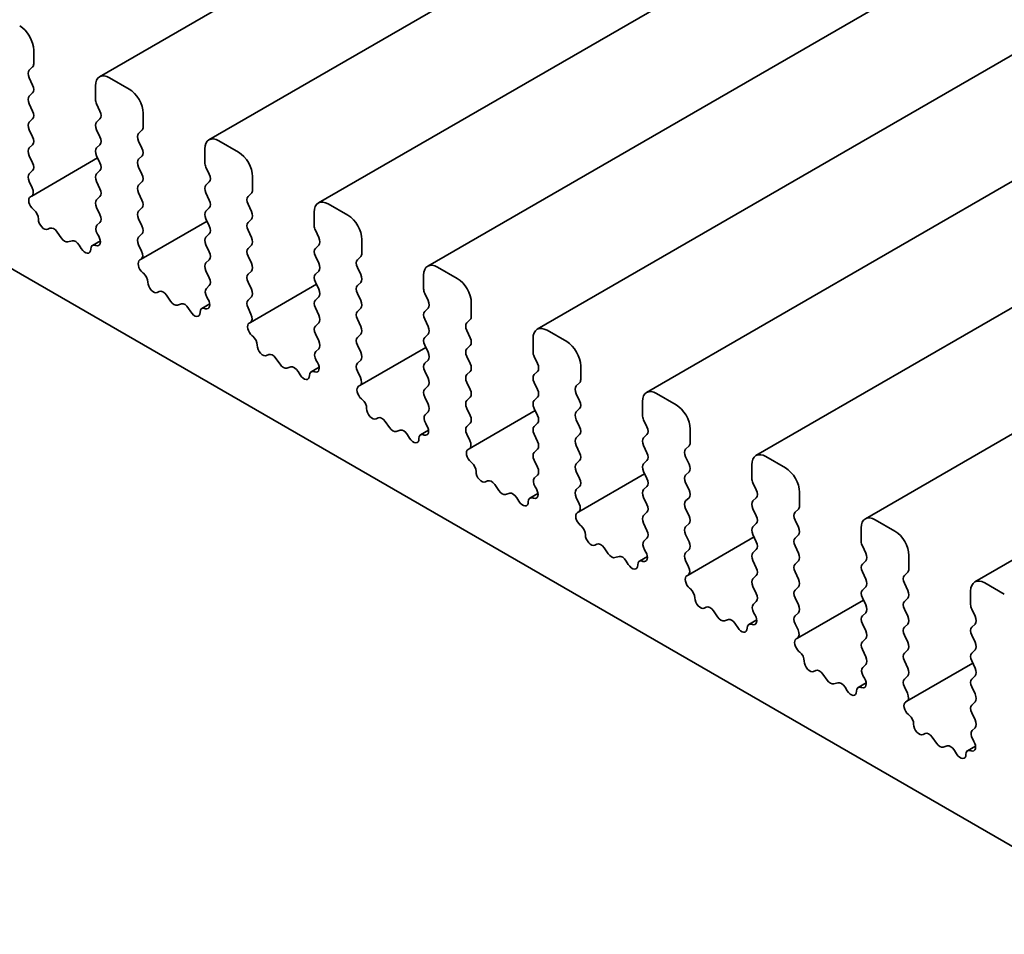
# Model space of a CAD drawing. Units: millimetres. Extents: x 0 to 4146, y 0 to 702.
# Drawn here: x 406 to 424, y 163 to 181 of the extents above; entities that cross this region are included whole.
import ezdxf

# ---------------------------------------------------------------- set-up
doc = ezdxf.new("R2010")
doc.units = ezdxf.units.MM
doc.header["$LTSCALE"] = 1.5
doc.layers.add('Visible (ISO)', color=7, linetype='Continuous', lineweight=35)

msp = doc.modelspace()

# ---------------------------------------------------------------- linework, layer by layer
at = {"layer": 'Visible (ISO)'}
for p, q in [((477.6099, 220.2756), (407.076, 179.5528)), ((479.6782, 219.0814), (409.1443, 178.3587)), ((481.7465, 217.8873), (411.2126, 177.1645)), ((483.8148, 216.6932), (413.2809, 175.9704)), ((485.8831, 215.4991), (415.3492, 174.7763)), ((487.9514, 214.3049), (417.4175, 173.5822)), ((490.0197, 213.1108), (419.4858, 172.388)), ((492.0879, 211.9167), (421.554, 171.1939)), ((494.1562, 210.7226), (423.6223, 169.9998)), ((373.2163, 194.5067), (427.2039, 163.337)), ((405.8316, 179.7975), (405.8316, 180.0547)), ((405.7468, 179.6751), (405.8104, 179.7363)), ((405.8104, 179.3934), (405.7468, 179.5281)), ((407.6348, 179.3199), (407.2635, 179.5342)), ((406.9984, 179.3811), (406.9984, 179.1239)), ((405.7468, 179.1852), (405.8104, 179.2464)), ((405.8104, 178.9035), (405.7468, 179.0382)), ((407.0196, 179.0382), (407.0832, 178.9035)), ((405.7468, 178.6953), (405.8104, 178.7565)), ((407.0832, 178.7565), (407.0196, 178.6953)), ((407.8999, 178.6034), (407.8999, 178.8606)), ((405.8104, 178.4136), (405.7468, 178.5483)), ((407.0196, 178.5483), (407.0832, 178.4136)), ((407.8151, 178.4809), (407.8787, 178.5422)), ((407.8787, 178.1993), (407.8151, 178.334)), ((409.703, 178.1258), (409.3318, 178.3401)), ((405.7468, 178.2054), (405.8104, 178.2666)), ((407.0832, 178.2666), (407.0196, 178.2054)), ((409.0666, 178.187), (409.0666, 177.9298)), ((405.8104, 177.9237), (405.7468, 178.0584)), ((407.0399, 178.0154), (405.793, 177.2955)), ((407.0196, 178.0584), (407.0832, 177.9237)), ((407.8151, 177.991), (407.8787, 178.0523)), ((405.7468, 177.7155), (405.8104, 177.7767)), ((407.0832, 177.7767), (407.0196, 177.7155)), ((407.8787, 177.7094), (407.8151, 177.8441)), ((409.0879, 177.8441), (409.1515, 177.7094)), ((409.9682, 177.4093), (409.9682, 177.6665)), ((405.8028, 177.4499), (405.7468, 177.5685)), ((407.0196, 177.5685), (407.0832, 177.4338)), ((407.8151, 177.5011), (407.8787, 177.5624)), ((409.1515, 177.5624), (409.0879, 177.5011)), ((405.7691, 177.2818), (405.7928, 177.2954)), ((407.0832, 177.2868), (407.0196, 177.2256)), ((407.8787, 177.2195), (407.8151, 177.3542)), ((409.0879, 177.3542), (409.1515, 177.2195)), ((409.8834, 177.2868), (409.947, 177.3481)), ((405.8373, 177.0319), (405.8213, 177.0452)), ((407.0196, 177.0786), (407.0832, 176.9439)), ((407.8151, 177.0113), (407.8787, 177.0725)), ((409.1515, 177.0725), (409.0879, 177.0113)), ((409.947, 177.0051), (409.8834, 177.1398)), ((411.7713, 176.9316), (411.4001, 177.146)), ((407.8787, 176.7296), (407.8151, 176.8643)), ((409.0879, 176.8643), (409.1515, 176.7296)), ((409.8834, 176.7969), (409.947, 176.8582)), ((411.1349, 176.9929), (411.1349, 176.7357)), ((406.138, 176.6859), (406.0986, 176.6668)), ((407.0832, 176.7969), (407.0272, 176.743)), ((409.1082, 176.8213), (407.8613, 176.1014)), ((406.3514, 176.503), (406.2734, 176.6155)), ((407.0372, 176.5769), (407.0609, 176.536)), ((407.8151, 176.5214), (407.8787, 176.5826)), ((409.1515, 176.5826), (409.0879, 176.5214)), ((409.947, 176.5152), (409.8834, 176.65)), ((411.1562, 176.65), (411.2198, 176.5152)), ((412.0365, 176.2152), (412.0365, 176.4724)), ((406.5566, 176.452), (406.4786, 176.4295)), ((406.7314, 176.3014), (406.692, 176.366)), ((407.0911, 176.4491), (406.9403, 176.362)), ((407.0087, 176.3596), (406.9927, 176.3648)), ((407.8711, 176.2558), (407.8151, 176.3744)), ((409.0879, 176.3744), (409.1515, 176.2397)), ((409.8834, 176.307), (409.947, 176.3683)), ((411.2198, 176.3683), (411.1562, 176.307)), ((407.8373, 176.0877), (407.8611, 176.1013)), ((409.947, 176.0253), (409.8834, 176.1601)), ((411.1562, 176.1601), (411.2198, 176.0253)), ((411.9516, 176.0927), (412.0153, 176.1539)), ((409.1515, 176.0927), (409.0879, 176.0315)), ((412.0153, 175.811), (411.9516, 175.9457)), ((413.8396, 175.7375), (413.4684, 175.9518)), ((407.9056, 175.8378), (407.8896, 175.8511)), ((409.0879, 175.8845), (409.1515, 175.7498)), ((409.8834, 175.8171), (409.947, 175.8784)), ((411.2198, 175.8784), (411.1562, 175.8171)), ((413.2032, 175.7988), (413.2032, 175.5416)), ((409.1515, 175.6028), (409.0955, 175.5489)), ((409.947, 175.5354), (409.8834, 175.6702)), ((411.1765, 175.6272), (409.9295, 174.9072)), ((411.1562, 175.6702), (411.2198, 175.5354)), ((411.9516, 175.6028), (412.0153, 175.664)), ((408.2063, 175.4918), (408.1669, 175.4727)), ((408.4196, 175.3089), (408.3417, 175.4214)), ((409.1055, 175.3828), (409.1292, 175.3418)), ((409.8834, 175.3272), (409.947, 175.3885)), ((411.2198, 175.3885), (411.1562, 175.3272)), ((412.0153, 175.3211), (411.9516, 175.4558)), ((413.2244, 175.4558), (413.2881, 175.3211)), ((408.6249, 175.2579), (408.5469, 175.2354)), ((408.7997, 175.1073), (408.7603, 175.1719)), ((409.1594, 175.255), (409.0086, 175.1679)), ((409.077, 175.1655), (409.061, 175.1707)), ((409.9394, 175.0616), (409.8834, 175.1803)), ((411.1562, 175.1803), (411.2198, 175.0455)), ((411.9516, 175.1129), (412.0153, 175.1741)), ((413.2881, 175.1741), (413.2244, 175.1129)), ((414.1048, 175.021), (414.1048, 175.2782)), ((409.9056, 174.8936), (409.9293, 174.9071)), ((411.2198, 174.8986), (411.1562, 174.8373)), ((412.0153, 174.8312), (411.9516, 174.9659)), ((413.2244, 174.9659), (413.2881, 174.8312)), ((414.0199, 174.8986), (414.0836, 174.9598)), ((409.9738, 174.6437), (409.9579, 174.6569)), ((411.1562, 174.6904), (411.2198, 174.5556)), ((411.9516, 174.623), (412.0153, 174.6842)), ((413.2881, 174.6842), (413.2244, 174.623)), ((414.0836, 174.6169), (414.0199, 174.7516)), ((415.9079, 174.5434), (415.5367, 174.7577)), ((412.0153, 174.3413), (411.9516, 174.476)), ((413.2448, 174.433), (411.9978, 173.7131)), ((413.2244, 174.476), (413.2881, 174.3413)), ((414.0199, 174.4087), (414.0836, 174.4699)), ((415.2715, 174.6046), (415.2715, 174.3474)), ((410.2745, 174.2976), (410.2351, 174.2786)), ((411.2198, 174.4087), (411.1638, 174.3548)), ((414.0836, 174.127), (414.0199, 174.2617)), ((415.2927, 174.2617), (415.3564, 174.127)), ((410.4879, 174.1147), (410.41, 174.2273)), ((410.6932, 174.0638), (410.6152, 174.0412)), ((411.2277, 174.0609), (411.0769, 173.9738)), ((411.1738, 174.1886), (411.1975, 174.1477)), ((411.9516, 174.1331), (412.0153, 174.1943)), ((413.2881, 174.1943), (413.2244, 174.1331)), ((416.1731, 173.8269), (416.1731, 174.0841)), ((410.868, 173.9132), (410.8286, 173.9777)), ((411.1453, 173.9714), (411.1293, 173.9766)), ((412.0077, 173.8675), (411.9516, 173.9861)), ((413.2244, 173.9861), (413.2881, 173.8514)), ((414.0199, 173.9188), (414.0836, 173.98)), ((415.3564, 173.98), (415.2927, 173.9188)), ((411.9739, 173.6995), (411.9976, 173.713)), ((413.2881, 173.7044), (413.2244, 173.6432)), ((414.0836, 173.6371), (414.0199, 173.7718)), ((415.2927, 173.7718), (415.3564, 173.6371)), ((416.0882, 173.7044), (416.1519, 173.7657)), ((413.2244, 173.4962), (413.2881, 173.3615)), ((414.0199, 173.4289), (414.0836, 173.4901)), ((415.3564, 173.4901), (415.2927, 173.4289)), ((416.1519, 173.4227), (416.0882, 173.5575)), ((417.9762, 173.3493), (417.605, 173.5636)), ((412.0421, 173.4496), (412.0262, 173.4628)), ((417.3398, 173.4105), (417.3398, 173.1533)), ((413.2881, 173.2145), (413.232, 173.1606)), ((414.0836, 173.1472), (414.0199, 173.2819)), ((415.313, 173.2389), (414.0661, 172.519)), ((415.2927, 173.2819), (415.3564, 173.1472)), ((416.0882, 173.2145), (416.1519, 173.2758)), ((412.3428, 173.1035), (412.3034, 173.0844)), ((412.5562, 172.9206), (412.4783, 173.0331)), ((413.2421, 172.9945), (413.2658, 172.9536)), ((414.0199, 172.939), (414.0836, 173.0002)), ((415.3564, 173.0002), (415.2927, 172.939)), ((416.1519, 172.9328), (416.0882, 173.0676)), ((417.361, 173.0676), (417.4247, 172.9328)), ((412.7615, 172.8696), (412.6835, 172.8471)), ((412.9363, 172.7191), (412.8969, 172.7836)), ((413.296, 172.8667), (413.1452, 172.7797)), ((413.2136, 172.7772), (413.1976, 172.7825)), ((414.076, 172.6734), (414.0199, 172.792)), ((415.2927, 172.792), (415.3564, 172.6573)), ((416.0882, 172.7246), (416.1519, 172.7859)), ((417.4247, 172.7859), (417.361, 172.7246)), ((418.2414, 172.6328), (418.2414, 172.89)), ((416.1519, 172.443), (416.0882, 172.5777)), ((417.361, 172.5777), (417.4247, 172.443)), ((418.1565, 172.5103), (418.2201, 172.5716)), ((414.0422, 172.5053), (414.0659, 172.5189)), ((415.3564, 172.5103), (415.2927, 172.4491)), ((414.1104, 172.2554), (414.0944, 172.2687)), ((415.2927, 172.3021), (415.3564, 172.1674)), ((416.0882, 172.2347), (416.1519, 172.296)), ((417.4247, 172.296), (417.361, 172.2347)), ((418.2201, 172.2286), (418.1565, 172.3633)), ((419.4081, 172.2164), (419.4081, 171.9592)), ((420.0445, 172.1551), (419.6733, 172.3695)), ((415.3564, 172.0204), (415.3003, 171.9665)), ((416.1519, 171.9531), (416.0882, 172.0878)), ((417.3813, 172.0448), (416.1344, 171.3249)), ((417.361, 172.0878), (417.4247, 171.9531)), ((418.1565, 172.0204), (418.2201, 172.0817)), ((414.4111, 171.9094), (414.3717, 171.8903)), ((414.6245, 171.7265), (414.5465, 171.839)), ((418.2201, 171.7387), (418.1565, 171.8734)), ((419.4293, 171.8734), (419.4929, 171.7387)), ((414.8298, 171.6755), (414.7518, 171.653)), ((415.3643, 171.6726), (415.2135, 171.5855)), ((415.3104, 171.8004), (415.3341, 171.7595)), ((416.0882, 171.7448), (416.1519, 171.8061)), ((417.4247, 171.8061), (417.361, 171.7448)), ((420.3096, 171.4387), (420.3096, 171.6959)), ((415.0046, 171.5249), (414.9652, 171.5895)), ((415.2819, 171.5831), (415.2659, 171.5883)), ((416.1443, 171.4793), (416.0882, 171.5979)), ((417.361, 171.5979), (417.4247, 171.4632)), ((418.1565, 171.5305), (418.2201, 171.5918)), ((419.4929, 171.5918), (419.4293, 171.5305)), ((416.1105, 171.3112), (416.1342, 171.3248)), ((417.4247, 171.3162), (417.361, 171.2549)), ((418.2201, 171.2488), (418.1565, 171.3835)), ((419.4293, 171.3835), (419.4929, 171.2488)), ((420.2248, 171.3162), (420.2884, 171.3774)), ((416.1787, 171.0613), (416.1627, 171.0746)), ((417.361, 171.108), (417.4247, 170.9733)), ((418.1565, 171.0406), (418.2201, 171.1019)), ((419.4929, 171.1019), (419.4293, 171.0406)), ((420.2884, 171.0345), (420.2248, 171.1692)), ((422.1128, 170.961), (421.7415, 171.1753)), ((418.2201, 170.7589), (418.1565, 170.8936)), ((419.4293, 170.8936), (419.4929, 170.7589)), ((420.2248, 170.8263), (420.2884, 170.8875)), ((421.4764, 171.0222), (421.4764, 170.7651)), ((416.4794, 170.7153), (416.44, 170.6962)), ((417.4247, 170.8263), (417.3686, 170.7724)), ((419.4496, 170.8506), (418.2027, 170.1307)), ((416.6928, 170.5323), (416.6148, 170.6449)), ((417.3787, 170.6063), (417.4024, 170.5653)), ((418.1565, 170.5507), (418.2201, 170.612)), ((419.4929, 170.612), (419.4293, 170.5507)), ((420.2884, 170.5446), (420.2248, 170.6793)), ((421.4976, 170.6793), (421.5612, 170.5446)), ((416.898, 170.4814), (416.8201, 170.4589)), ((417.0729, 170.3308), (417.0335, 170.3954)), ((417.4326, 170.4785), (417.2817, 170.3914)), ((417.3501, 170.389), (417.3342, 170.3942)), ((418.2125, 170.2851), (418.1565, 170.4038)), ((419.4293, 170.4038), (419.4929, 170.269)), ((420.2248, 170.3364), (420.2884, 170.3976)), ((421.5612, 170.3976), (421.4976, 170.3364)), ((422.3779, 170.2445), (422.3779, 170.5017)), ((420.2884, 170.0547), (420.2248, 170.1894)), ((421.4976, 170.1894), (421.5612, 170.0547)), ((422.2931, 170.1221), (422.3567, 170.1833)), ((418.1788, 170.1171), (418.2025, 170.1306)), ((419.4929, 170.1221), (419.4293, 170.0608)), ((422.3567, 169.8404), (422.2931, 169.9751)), ((424.1811, 169.7669), (423.8098, 169.9812)), ((418.247, 169.8672), (418.231, 169.8804)), ((419.4293, 169.9139), (419.4929, 169.7791)), ((420.2248, 169.8465), (420.2884, 169.9077)), ((421.5612, 169.9077), (421.4976, 169.8465)), ((423.5447, 169.8281), (423.5447, 169.5709)), ((419.4929, 169.6322), (419.4369, 169.5782)), ((420.2884, 169.5648), (420.2248, 169.6995)), ((421.5179, 169.6565), (420.271, 168.9366)), ((421.4976, 169.6995), (421.5612, 169.5648)), ((422.2931, 169.6322), (422.3567, 169.6934)), ((418.5477, 169.5211), (418.5083, 169.5021)), ((418.7611, 169.3382), (418.6831, 169.4508)), ((419.447, 169.4121), (419.4707, 169.3712)), ((420.2248, 169.3566), (420.2884, 169.4178)), ((421.5612, 169.4178), (421.4976, 169.3566)), ((422.3567, 169.3505), (422.2931, 169.4852)), ((423.5659, 169.4852), (423.6295, 169.3505)), ((418.9663, 169.2872), (418.8884, 169.2647)), ((419.5008, 169.2843), (419.35, 169.1973)), ((420.2808, 169.091), (420.2248, 169.2096)), ((421.4976, 169.2096), (421.5612, 169.0749)), ((419.1411, 169.1367), (419.1018, 169.2012)), ((419.4184, 169.1949), (419.4025, 169.2001)), ((422.2931, 169.1423), (422.3567, 169.2035)), ((423.6295, 169.2035), (423.5659, 169.1423)), ((420.2471, 168.9229), (420.2708, 168.9365)), ((421.5612, 168.9279), (421.4976, 168.8667)), ((422.3567, 168.8606), (422.2931, 168.9953)), ((423.5659, 168.9953), (423.6295, 168.8606)), ((420.3153, 168.6731), (420.2993, 168.6863)), ((421.4976, 168.7197), (421.5612, 168.585)), ((422.2931, 168.6524), (422.3567, 168.7136)), ((423.6295, 168.7136), (423.5659, 168.6524)), ((422.3567, 168.3707), (422.2931, 168.5054)), ((423.5862, 168.4624), (422.3393, 167.7425)), ((423.5659, 168.5054), (423.6295, 168.3707)), ((420.616, 168.327), (420.5766, 168.3079)), ((421.5612, 168.438), (421.5052, 168.3841)), ((420.8294, 168.1441), (420.7514, 168.2566)), ((421.0346, 168.0931), (420.9567, 168.0706)), ((421.5691, 168.0902), (421.4183, 168.0031)), ((421.5152, 168.218), (421.539, 168.1771)), ((422.2931, 168.1625), (422.3567, 168.2237)), ((423.6295, 168.2237), (423.5659, 168.1625)), ((421.2094, 167.9425), (421.17, 168.0071)), ((421.4867, 168.0007), (421.4707, 168.0059)), ((422.3491, 167.8969), (422.2931, 168.0155)), ((423.5659, 168.0155), (423.6295, 167.8808)), ((422.3154, 167.7288), (422.3391, 167.7424)), ((423.6295, 167.7338), (423.5659, 167.6726)), ((422.3836, 167.4789), (422.3676, 167.4922)), ((423.5659, 167.5256), (423.6295, 167.3909)), ((423.6295, 167.2439), (423.5735, 167.19)), ((422.6843, 167.1329), (422.6449, 167.1138)), ((422.8977, 166.95), (422.8197, 167.0625)), ((423.5835, 167.0239), (423.6072, 166.9829)), ((423.1029, 166.899), (423.0249, 166.8765)), ((423.2777, 166.7484), (423.2383, 166.813)), ((423.6374, 166.8961), (423.4866, 166.809)), ((423.555, 166.8066), (423.539, 166.8118))]:
    msp.add_line(p, q, dxfattribs=at)
for centre, major_axis, start_param, end_param in [((405.5665, 180.2078), (-0.1875, 0.3248), 3.9269908, 5.4977871), ((405.8316, 179.5526), (-0.075, 0.1299), 0.1418971, 1.4288993), ((405.7256, 179.8588), (0.075, -0.1299), 0.1418971, 0.7853982), ((407.2635, 179.228), (-0.1875, 0.3248), 5.4977871, 7.0685835), ((405.7256, 179.3689), (0.075, -0.1299), 0.1418971, 1.4288993), ((407.6348, 179.0137), (-0.1875, 0.3248), 3.9269908, 5.4977871), ((405.8316, 179.0627), (-0.075, 0.1299), 0.1418971, 1.4288993), ((407.1044, 179.0627), (0.075, -0.1299), 3.9269908, 4.5704919), ((405.7256, 178.879), (0.075, -0.1299), 0.1418971, 1.4288993), ((406.9984, 178.879), (0.075, -0.1299), 0.1418971, 1.4288993), ((405.8316, 178.5728), (-0.075, 0.1299), 0.1418971, 1.4288993), ((407.1044, 178.5728), (-0.075, 0.1299), 0.1418971, 1.4288993), ((407.7939, 178.6647), (0.075, -0.1299), 0.1418971, 0.7853982), ((405.7256, 178.3891), (0.075, -0.1299), 0.1418971, 1.4288993), ((406.9984, 178.3891), (0.075, -0.1299), 0.1418971, 1.4288993), ((407.8999, 178.3585), (-0.075, 0.1299), 0.1418971, 1.4288993), ((409.3318, 178.0339), (-0.1875, 0.3248), 5.4977871, 7.0685835), ((405.8316, 178.0829), (-0.075, 0.1299), 0.1418971, 1.4288993), ((407.1044, 178.0829), (-0.075, 0.1299), 0.1418971, 1.4288993), ((407.7939, 178.1748), (0.075, -0.1299), 0.1418971, 1.4288993), ((407.8999, 177.8686), (-0.075, 0.1299), 0.1418971, 1.4288993), ((409.703, 177.8196), (-0.1875, 0.3248), 3.9269908, 5.4977871), ((405.7256, 177.8992), (0.075, -0.1299), 0.1418971, 1.4288993), ((406.9984, 177.8992), (0.075, -0.1299), 0.1418971, 1.4288993), ((409.1727, 177.8686), (0.075, -0.1299), 3.9269908, 4.5704919), ((405.8316, 177.593), (-0.075, 0.1299), 0.1418971, 1.4288993), ((407.1044, 177.593), (-0.075, 0.1299), 0.1418971, 1.4288993), ((407.7939, 177.6849), (0.075, -0.1299), 0.1418971, 1.4288993), ((409.0666, 177.6849), (0.075, -0.1299), 0.1418971, 1.4288993), ((405.718, 177.4254), (0.075, -0.1299), 6.2806299, 7.7120846), ((406.9984, 177.4093), (0.075, -0.1299), 0.1418971, 1.4288993), ((407.8999, 177.3787), (-0.075, 0.1299), 0.1418971, 1.4288993), ((409.1727, 177.3787), (-0.075, 0.1299), 0.1418971, 1.4288993), ((409.8621, 177.4705), (0.075, -0.1299), 0.1418971, 0.7853982), ((405.8439, 177.1518), (-0.075, 0.1299), 6.2806299, 8.424896), ((407.1044, 177.1031), (-0.075, 0.1299), 0.1418971, 1.4288993), ((407.7939, 177.195), (0.075, -0.1299), 0.1418971, 1.4288993), ((409.0666, 177.195), (0.075, -0.1299), 0.1418971, 1.4288993), ((409.9682, 177.1643), (-0.075, 0.1299), 0.1418971, 1.4288993), ((411.4001, 176.8398), (-0.1875, 0.3248), 5.4977871, 7.0685835), ((405.8147, 176.9253), (-0.075, 0.1299), 3.908889, 5.2833033), ((406.0268, 176.7984), (0.075, -0.1299), 3.908889, 6.2411949), ((406.9984, 176.9194), (0.075, -0.1299), 0.1418971, 1.4288993), ((407.8999, 176.8888), (-0.075, 0.1299), 0.1418971, 1.4288993), ((409.1727, 176.8888), (-0.075, 0.1299), 0.1418971, 1.4288993), ((409.8621, 176.9806), (0.075, -0.1299), 0.1418971, 1.4288993), ((411.7713, 176.6255), (-0.1875, 0.3248), 3.9269908, 5.4977871), ((406.2098, 176.5543), (-0.075, 0.1299), 4.854286, 6.2411949), ((407.112, 176.6205), (-0.075, 0.1299), 0.1418971, 1.5733518), ((407.7939, 176.7051), (0.075, -0.1299), 0.1418971, 1.4288993), ((409.0666, 176.7051), (0.075, -0.1299), 0.1418971, 1.4288993), ((409.9682, 176.6744), (-0.075, 0.1299), 0.1418971, 1.4288993), ((411.241, 176.6744), (0.075, -0.1299), 3.9269908, 4.5704919), ((406.415, 176.5642), (0.075, -0.1299), 4.854286, 6.1412883), ((406.9861, 176.4923), (0.075, -0.1299), 5.712271, 7.8565371), ((407.8999, 176.3989), (-0.075, 0.1299), 0.1418971, 1.4288993), ((409.1727, 176.3989), (-0.075, 0.1299), 0.1418971, 1.4288993), ((409.8621, 176.4907), (0.075, -0.1299), 0.1418971, 1.4288993), ((411.1349, 176.4907), (0.075, -0.1299), 0.1418971, 1.4288993), ((406.6202, 176.3173), (-0.075, 0.1299), 4.7543794, 6.1412883), ((406.8032, 176.3501), (0.075, -0.1299), 4.7543794, 7.0866853), ((407.0153, 176.2321), (-0.075, 0.1299), 5.712271, 7.0866853), ((409.9682, 176.1845), (-0.075, 0.1299), 0.1418971, 1.4288993), ((411.241, 176.1845), (-0.075, 0.1299), 0.1418971, 1.4288993), ((407.7863, 176.2313), (0.075, -0.1299), 6.2806299, 7.7120846), ((409.0666, 176.2152), (0.075, -0.1299), 0.1418971, 1.4288993), ((411.9304, 176.2764), (0.075, -0.1299), 0.1418971, 0.7853982), ((407.9122, 175.9577), (-0.075, 0.1299), 6.2806299, 8.424896), ((409.1727, 175.909), (-0.075, 0.1299), 0.1418971, 1.4288993), ((409.8621, 176.0008), (0.075, -0.1299), 0.1418971, 1.4288993), ((411.1349, 176.0008), (0.075, -0.1299), 0.1418971, 1.4288993), ((412.0365, 175.9702), (-0.075, 0.1299), 0.1418971, 1.4288993), ((413.4684, 175.6457), (-0.1875, 0.3248), 5.4977871, 7.0685835), ((407.883, 175.7312), (-0.075, 0.1299), 3.908889, 5.2833033), ((409.0666, 175.7253), (0.075, -0.1299), 0.1418971, 1.4288993), ((409.9682, 175.6946), (-0.075, 0.1299), 0.1418971, 1.4288993), ((411.241, 175.6946), (-0.075, 0.1299), 0.1418971, 1.4288993), ((411.9304, 175.7865), (0.075, -0.1299), 0.1418971, 1.4288993), ((413.8396, 175.4313), (-0.1875, 0.3248), 3.9269908, 5.4977871), ((408.0951, 175.6043), (0.075, -0.1299), 3.908889, 6.2411949), ((409.1803, 175.4264), (-0.075, 0.1299), 0.1418971, 1.5733518), ((412.0365, 175.4803), (-0.075, 0.1299), 0.1418971, 1.4288993), ((413.3093, 175.4803), (0.075, -0.1299), 3.9269908, 4.5704919), ((408.278, 175.3602), (-0.075, 0.1299), 4.854286, 6.2411949), ((409.8621, 175.5109), (0.075, -0.1299), 0.1418971, 1.4288993), ((411.1349, 175.5109), (0.075, -0.1299), 0.1418971, 1.4288993), ((408.4833, 175.3701), (0.075, -0.1299), 4.854286, 6.1412883), ((408.6885, 175.1232), (-0.075, 0.1299), 4.7543794, 6.1412883), ((409.0836, 175.038), (-0.075, 0.1299), 5.712271, 7.0866853), ((409.0544, 175.2982), (0.075, -0.1299), 5.712271, 7.8565371), ((409.9682, 175.2048), (-0.075, 0.1299), 0.1418971, 1.4288993), ((411.241, 175.2048), (-0.075, 0.1299), 0.1418971, 1.4288993), ((411.9304, 175.2966), (0.075, -0.1299), 0.1418971, 1.4288993), ((413.2032, 175.2966), (0.075, -0.1299), 0.1418971, 1.4288993), ((408.8715, 175.156), (0.075, -0.1299), 4.7543794, 7.0866853), ((409.8545, 175.0371), (0.075, -0.1299), 6.2806299, 7.7120846), ((411.1349, 175.021), (0.075, -0.1299), 0.1418971, 1.4288993), ((412.0365, 174.9904), (-0.075, 0.1299), 0.1418971, 1.4288993), ((413.3093, 174.9904), (-0.075, 0.1299), 0.1418971, 1.4288993), ((413.9987, 175.0823), (0.075, -0.1299), 0.1418971, 0.7853982), ((409.9804, 174.7636), (-0.075, 0.1299), 6.2806299, 8.424896), ((411.241, 174.7149), (-0.075, 0.1299), 0.1418971, 1.4288993), ((411.9304, 174.8067), (0.075, -0.1299), 0.1418971, 1.4288993), ((413.2032, 174.8067), (0.075, -0.1299), 0.1418971, 1.4288993), ((414.1048, 174.7761), (-0.075, 0.1299), 0.1418971, 1.4288993), ((415.5367, 174.4515), (-0.1875, 0.3248), 5.4977871, 7.0685835), ((409.9513, 174.5371), (-0.075, 0.1299), 3.908889, 5.2833033), ((412.0365, 174.5005), (-0.075, 0.1299), 0.1418971, 1.4288993), ((413.3093, 174.5005), (-0.075, 0.1299), 0.1418971, 1.4288993), ((413.9987, 174.5924), (0.075, -0.1299), 0.1418971, 1.4288993), ((410.1634, 174.4102), (0.075, -0.1299), 3.908889, 6.2411949), ((411.1349, 174.5311), (0.075, -0.1299), 0.1418971, 1.4288993), ((415.9079, 174.2372), (-0.1875, 0.3248), 3.9269908, 5.4977871), ((410.3463, 174.166), (-0.075, 0.1299), 4.854286, 6.2411949), ((411.2486, 174.2323), (-0.075, 0.1299), 0.1418971, 1.5733518), ((411.9304, 174.3168), (0.075, -0.1299), 0.1418971, 1.4288993), ((413.2032, 174.3168), (0.075, -0.1299), 0.1418971, 1.4288993), ((414.1048, 174.2862), (-0.075, 0.1299), 0.1418971, 1.4288993), ((415.3776, 174.2862), (0.075, -0.1299), 3.9269908, 4.5704919), ((410.5516, 174.176), (0.075, -0.1299), 4.854286, 6.1412883), ((410.7568, 173.929), (-0.075, 0.1299), 4.7543794, 6.1412883), ((411.1227, 174.1041), (0.075, -0.1299), 5.712271, 7.8565371), ((412.0365, 174.0106), (-0.075, 0.1299), 0.1418971, 1.4288993), ((413.3093, 174.0106), (-0.075, 0.1299), 0.1418971, 1.4288993), ((413.9987, 174.1025), (0.075, -0.1299), 0.1418971, 1.4288993), ((415.2715, 174.1025), (0.075, -0.1299), 0.1418971, 1.4288993), ((410.9398, 173.9619), (0.075, -0.1299), 4.7543794, 7.0866853), ((411.1519, 173.8439), (-0.075, 0.1299), 5.712271, 7.0866853), ((411.9228, 173.843), (0.075, -0.1299), 6.2806299, 7.7120846), ((414.1048, 173.7963), (-0.075, 0.1299), 0.1418971, 1.4288993), ((415.3776, 173.7963), (-0.075, 0.1299), 0.1418971, 1.4288993), ((412.0487, 173.5694), (-0.075, 0.1299), 6.2806299, 8.424896), ((413.2032, 173.8269), (0.075, -0.1299), 0.1418971, 1.4288993), ((416.1731, 173.582), (-0.075, 0.1299), 0.1418971, 1.4288993), ((416.067, 173.8882), (0.075, -0.1299), 0.1418971, 0.7853982), ((413.3093, 173.5207), (-0.075, 0.1299), 0.1418971, 1.4288993), ((413.9987, 173.6126), (0.075, -0.1299), 0.1418971, 1.4288993), ((415.2715, 173.6126), (0.075, -0.1299), 0.1418971, 1.4288993), ((417.605, 173.2574), (-0.1875, 0.3248), 5.4977871, 7.0685835), ((412.0196, 173.3429), (-0.075, 0.1299), 3.908889, 5.2833033), ((413.2032, 173.337), (0.075, -0.1299), 0.1418971, 1.4288993), ((414.1048, 173.3064), (-0.075, 0.1299), 0.1418971, 1.4288993), ((415.3776, 173.3064), (-0.075, 0.1299), 0.1418971, 1.4288993), ((416.067, 173.3983), (0.075, -0.1299), 0.1418971, 1.4288993), ((417.9762, 173.0431), (-0.1875, 0.3248), 3.9269908, 5.4977871), ((412.2317, 173.216), (0.075, -0.1299), 3.908889, 6.2411949), ((412.4146, 172.9719), (-0.075, 0.1299), 4.854286, 6.2411949), ((413.3169, 173.0381), (-0.075, 0.1299), 0.1418971, 1.5733518), ((413.9987, 173.1227), (0.075, -0.1299), 0.1418971, 1.4288993), ((415.2715, 173.1227), (0.075, -0.1299), 0.1418971, 1.4288993), ((416.1731, 173.0921), (-0.075, 0.1299), 0.1418971, 1.4288993), ((417.4459, 173.0921), (0.075, -0.1299), 3.9269908, 4.5704919), ((413.191, 172.9099), (0.075, -0.1299), 5.712271, 7.8565371), ((414.1048, 172.8165), (-0.075, 0.1299), 0.1418971, 1.4288993), ((415.3776, 172.8165), (-0.075, 0.1299), 0.1418971, 1.4288993), ((416.067, 172.9084), (0.075, -0.1299), 0.1418971, 1.4288993), ((417.3398, 172.9084), (0.075, -0.1299), 0.1418971, 1.4288993), ((412.6199, 172.9818), (0.075, -0.1299), 4.854286, 6.1412883), ((412.8251, 172.7349), (-0.075, 0.1299), 4.7543794, 6.1412883), ((413.2202, 172.6497), (-0.075, 0.1299), 5.712271, 7.0866853), ((413.0081, 172.7678), (0.075, -0.1299), 4.7543794, 7.0866853), ((413.9911, 172.6489), (0.075, -0.1299), 6.2806299, 7.7120846), ((415.2715, 172.6328), (0.075, -0.1299), 0.1418971, 1.4288993), ((416.1731, 172.6022), (-0.075, 0.1299), 0.1418971, 1.4288993), ((417.4459, 172.6022), (-0.075, 0.1299), 0.1418971, 1.4288993), ((418.1353, 172.694), (0.075, -0.1299), 0.1418971, 0.7853982), ((414.117, 172.3753), (-0.075, 0.1299), 6.2806299, 8.424896), ((415.3776, 172.3266), (-0.075, 0.1299), 0.1418971, 1.4288993), ((416.067, 172.4185), (0.075, -0.1299), 0.1418971, 1.4288993), ((417.3398, 172.4185), (0.075, -0.1299), 0.1418971, 1.4288993), ((418.2414, 172.3878), (-0.075, 0.1299), 0.1418971, 1.4288993), ((419.6733, 172.0633), (-0.1875, 0.3248), 5.4977871, 7.0685835), ((414.0878, 172.1488), (-0.075, 0.1299), 3.908889, 5.2833033), ((416.1731, 172.1123), (-0.075, 0.1299), 0.1418971, 1.4288993), ((417.4459, 172.1123), (-0.075, 0.1299), 0.1418971, 1.4288993), ((418.1353, 172.2041), (0.075, -0.1299), 0.1418971, 1.4288993), ((414.2999, 172.0219), (0.075, -0.1299), 3.908889, 6.2411949), ((415.2715, 172.1429), (0.075, -0.1299), 0.1418971, 1.4288993), ((418.2414, 171.8979), (-0.075, 0.1299), 0.1418971, 1.4288993), ((420.0445, 171.849), (-0.1875, 0.3248), 3.9269908, 5.4977871), ((414.4829, 171.7778), (-0.075, 0.1299), 4.854286, 6.2411949), ((415.3852, 171.844), (-0.075, 0.1299), 0.1418971, 1.5733518), ((416.067, 171.9286), (0.075, -0.1299), 0.1418971, 1.4288993), ((417.3398, 171.9286), (0.075, -0.1299), 0.1418971, 1.4288993), ((419.5142, 171.8979), (0.075, -0.1299), 3.9269908, 4.5704919), ((414.6881, 171.7877), (0.075, -0.1299), 4.854286, 6.1412883), ((414.8934, 171.5408), (-0.075, 0.1299), 4.7543794, 6.1412883), ((415.2593, 171.7158), (0.075, -0.1299), 5.712271, 7.8565371), ((416.1731, 171.6224), (-0.075, 0.1299), 0.1418971, 1.4288993), ((417.4459, 171.6224), (-0.075, 0.1299), 0.1418971, 1.4288993), ((418.1353, 171.7142), (0.075, -0.1299), 0.1418971, 1.4288993), ((419.4081, 171.7142), (0.075, -0.1299), 0.1418971, 1.4288993), ((415.0764, 171.5736), (0.075, -0.1299), 4.7543794, 7.0866853), ((415.2885, 171.4556), (-0.075, 0.1299), 5.712271, 7.0866853), ((416.0594, 171.4548), (0.075, -0.1299), 6.2806299, 7.7120846), ((417.3398, 171.4387), (0.075, -0.1299), 0.1418971, 1.4288993), ((418.2414, 171.408), (-0.075, 0.1299), 0.1418971, 1.4288993), ((419.5142, 171.408), (-0.075, 0.1299), 0.1418971, 1.4288993), ((416.1853, 171.1812), (-0.075, 0.1299), 6.2806299, 8.424896), ((417.4459, 171.1325), (-0.075, 0.1299), 0.1418971, 1.4288993), ((420.3096, 171.1937), (-0.075, 0.1299), 0.1418971, 1.4288993), ((420.2036, 171.4999), (0.075, -0.1299), 0.1418971, 0.7853982), ((421.7415, 170.8692), (-0.1875, 0.3248), 5.4977871, 7.0685835), ((418.1353, 171.2243), (0.075, -0.1299), 0.1418971, 1.4288993), ((419.4081, 171.2243), (0.075, -0.1299), 0.1418971, 1.4288993), ((416.1561, 170.9547), (-0.075, 0.1299), 3.908889, 5.2833033), ((416.3682, 170.8278), (0.075, -0.1299), 3.908889, 6.2411949), ((417.3398, 170.9488), (0.075, -0.1299), 0.1418971, 1.4288993), ((418.2414, 170.9181), (-0.075, 0.1299), 0.1418971, 1.4288993), ((419.5142, 170.9181), (-0.075, 0.1299), 0.1418971, 1.4288993), ((420.2036, 171.01), (0.075, -0.1299), 0.1418971, 1.4288993), ((422.1128, 170.6548), (-0.1875, 0.3248), 3.9269908, 5.4977871), ((416.5512, 170.5836), (-0.075, 0.1299), 4.854286, 6.2411949), ((417.4535, 170.6499), (-0.075, 0.1299), 0.1418971, 1.5733518), ((418.1353, 170.7344), (0.075, -0.1299), 0.1418971, 1.4288993), ((419.4081, 170.7344), (0.075, -0.1299), 0.1418971, 1.4288993), ((420.3096, 170.7038), (-0.075, 0.1299), 0.1418971, 1.4288993), ((421.5824, 170.7038), (0.075, -0.1299), 3.9269908, 4.5704919), ((416.7564, 170.5936), (0.075, -0.1299), 4.854286, 6.1412883), ((417.3276, 170.5217), (0.075, -0.1299), 5.712271, 7.8565371), ((418.2414, 170.4282), (-0.075, 0.1299), 0.1418971, 1.4288993), ((419.5142, 170.4282), (-0.075, 0.1299), 0.1418971, 1.4288993), ((420.2036, 170.5201), (0.075, -0.1299), 0.1418971, 1.4288993), ((421.4764, 170.5201), (0.075, -0.1299), 0.1418971, 1.4288993), ((416.9617, 170.3467), (-0.075, 0.1299), 4.7543794, 6.1412883), ((417.1446, 170.3795), (0.075, -0.1299), 4.7543794, 7.0866853), ((417.3567, 170.2615), (-0.075, 0.1299), 5.712271, 7.0866853), ((420.3096, 170.2139), (-0.075, 0.1299), 0.1418971, 1.4288993), ((421.5824, 170.2139), (-0.075, 0.1299), 0.1418971, 1.4288993), ((418.1277, 170.2606), (0.075, -0.1299), 6.2806299, 7.7120846), ((419.4081, 170.2445), (0.075, -0.1299), 0.1418971, 1.4288993), ((422.2719, 170.3058), (0.075, -0.1299), 0.1418971, 0.7853982), ((418.2536, 169.9871), (-0.075, 0.1299), 6.2806299, 8.424896), ((419.5142, 169.9383), (-0.075, 0.1299), 0.1418971, 1.4288993), ((420.2036, 170.0302), (0.075, -0.1299), 0.1418971, 1.4288993), ((421.4764, 170.0302), (0.075, -0.1299), 0.1418971, 1.4288993), ((422.3779, 169.9996), (-0.075, 0.1299), 0.1418971, 1.4288993), ((423.8098, 169.675), (-0.1875, 0.3248), 5.4977871, 7.0685835), ((418.2244, 169.7605), (-0.075, 0.1299), 3.908889, 5.2833033), ((419.4081, 169.7546), (0.075, -0.1299), 0.1418971, 1.4288993), ((420.3096, 169.724), (-0.075, 0.1299), 0.1418971, 1.4288993), ((421.5824, 169.724), (-0.075, 0.1299), 0.1418971, 1.4288993), ((422.2719, 169.8159), (0.075, -0.1299), 0.1418971, 1.4288993), ((418.4365, 169.6337), (0.075, -0.1299), 3.908889, 6.2411949), ((422.3779, 169.5097), (-0.075, 0.1299), 0.1418971, 1.4288993), ((418.6195, 169.3895), (-0.075, 0.1299), 4.854286, 6.2411949), ((419.5218, 169.4558), (-0.075, 0.1299), 0.1418971, 1.5733518), ((420.2036, 169.5403), (0.075, -0.1299), 0.1418971, 1.4288993), ((421.4764, 169.5403), (0.075, -0.1299), 0.1418971, 1.4288993), ((423.6507, 169.5097), (0.075, -0.1299), 3.9269908, 4.5704919), ((418.8247, 169.3995), (0.075, -0.1299), 4.854286, 6.1412883), ((419.03, 169.1525), (-0.075, 0.1299), 4.7543794, 6.1412883), ((419.425, 169.0674), (-0.075, 0.1299), 5.712271, 7.0866853), ((419.3959, 169.3276), (0.075, -0.1299), 5.712271, 7.8565371), ((420.3096, 169.2341), (-0.075, 0.1299), 0.1418971, 1.4288993), ((421.5824, 169.2341), (-0.075, 0.1299), 0.1418971, 1.4288993), ((422.2719, 169.326), (0.075, -0.1299), 0.1418971, 1.4288993), ((423.5447, 169.326), (0.075, -0.1299), 0.1418971, 1.4288993), ((419.2129, 169.1854), (0.075, -0.1299), 4.7543794, 7.0866853), ((420.196, 169.0665), (0.075, -0.1299), 6.2806299, 7.7120846), ((421.4764, 169.0504), (0.075, -0.1299), 0.1418971, 1.4288993), ((422.3779, 169.0198), (-0.075, 0.1299), 0.1418971, 1.4288993), ((423.6507, 169.0198), (-0.075, 0.1299), 0.1418971, 1.4288993), ((420.3219, 168.7929), (-0.075, 0.1299), 6.2806299, 8.424896), ((421.5824, 168.7442), (-0.075, 0.1299), 0.1418971, 1.4288993), ((422.2719, 168.8361), (0.075, -0.1299), 0.1418971, 1.4288993), ((423.5447, 168.8361), (0.075, -0.1299), 0.1418971, 1.4288993), ((420.2927, 168.5664), (-0.075, 0.1299), 3.908889, 5.2833033), ((422.3779, 168.5299), (-0.075, 0.1299), 0.1418971, 1.4288993), ((423.6507, 168.5299), (-0.075, 0.1299), 0.1418971, 1.4288993), ((420.5048, 168.4395), (0.075, -0.1299), 3.908889, 6.2411949), ((421.4764, 168.5605), (0.075, -0.1299), 0.1418971, 1.4288993), ((420.6878, 168.1954), (-0.075, 0.1299), 4.854286, 6.2411949), ((421.59, 168.2616), (-0.075, 0.1299), 0.1418971, 1.5733518), ((422.2719, 168.3462), (0.075, -0.1299), 0.1418971, 1.4288993), ((423.5447, 168.3462), (0.075, -0.1299), 0.1418971, 1.4288993), ((420.893, 168.2053), (0.075, -0.1299), 4.854286, 6.1412883), ((421.0983, 167.9584), (-0.075, 0.1299), 4.7543794, 6.1412883), ((421.4641, 168.1334), (0.075, -0.1299), 5.712271, 7.8565371), ((422.3779, 168.04), (-0.075, 0.1299), 0.1418971, 1.4288993), ((423.6507, 168.04), (-0.075, 0.1299), 0.1418971, 1.4288993), ((421.2812, 167.9913), (0.075, -0.1299), 4.7543794, 7.0866853), ((421.4933, 167.8732), (-0.075, 0.1299), 5.712271, 7.0866853), ((422.3902, 167.5988), (-0.075, 0.1299), 6.2806299, 8.424896), ((422.2643, 167.8724), (0.075, -0.1299), 6.2806299, 7.7120846), ((423.5447, 167.8563), (0.075, -0.1299), 0.1418971, 1.4288993), ((423.6507, 167.5501), (-0.075, 0.1299), 0.1418971, 1.4288993), ((422.361, 167.3723), (-0.075, 0.1299), 3.908889, 5.2833033), ((423.5447, 167.3664), (0.075, -0.1299), 0.1418971, 1.4288993), ((422.5731, 167.2454), (0.075, -0.1299), 3.908889, 6.2411949), ((423.6583, 167.0675), (-0.075, 0.1299), 0.1418971, 1.5733518), ((422.7561, 167.0013), (-0.075, 0.1299), 4.854286, 6.2411949), ((423.5324, 166.9393), (0.075, -0.1299), 5.712271, 7.8565371), ((422.9613, 167.0112), (0.075, -0.1299), 4.854286, 6.1412883), ((423.1665, 166.7643), (-0.075, 0.1299), 4.7543794, 6.1412883), ((423.5616, 166.6791), (-0.075, 0.1299), 5.712271, 7.0866853), ((423.3495, 166.7971), (0.075, -0.1299), 4.7543794, 7.0866853)]:
    msp.add_ellipse(centre, major_axis=major_axis, ratio=0.5773503, start_param=start_param, end_param=end_param, dxfattribs=at)

doc.saveas('drawing.dxf')
